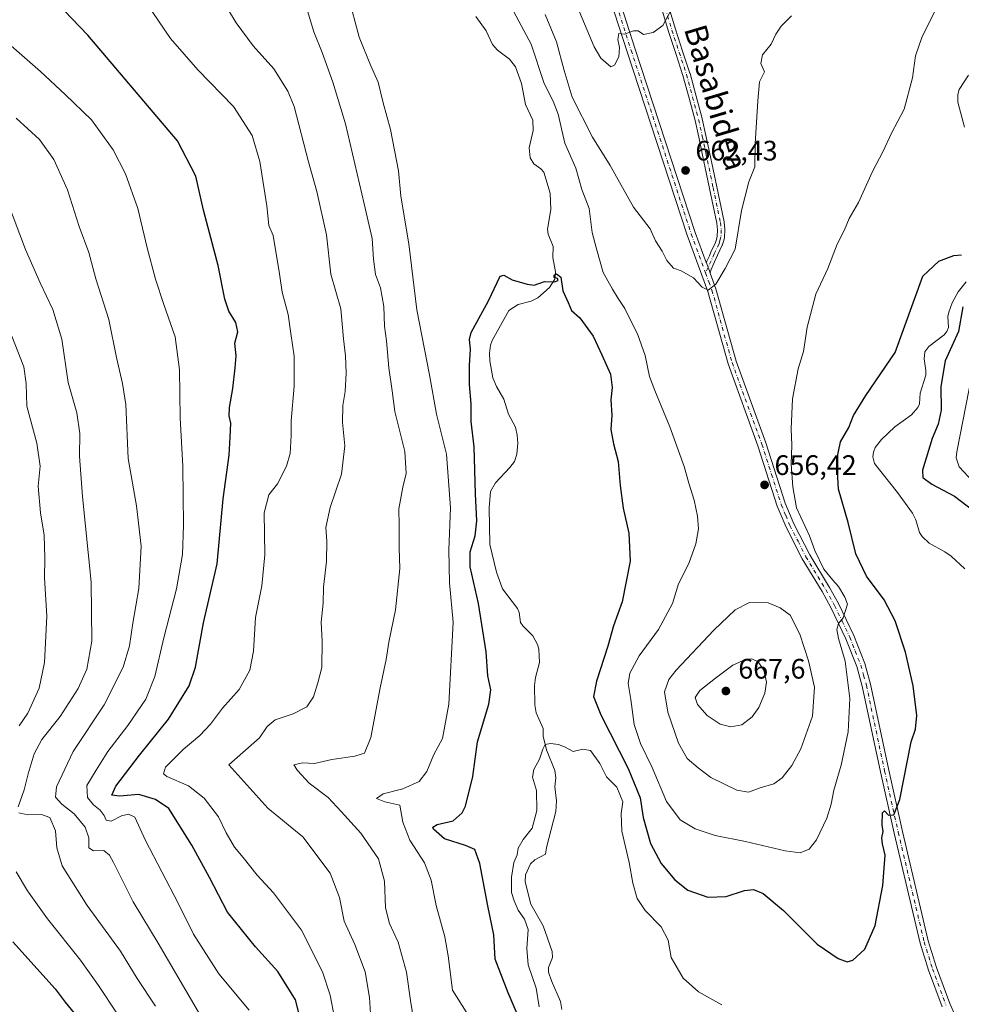
# Model space of a CAD drawing. Units: metres. Extents: x 606907 to 610338, y 4763968 to 4766336.
# Drawn here: x 609454 to 609789, y 4764974 to 4765323 of the extents above; entities that cross this region are included whole.
import ezdxf
from ezdxf.enums import TextEntityAlignment as Align

# ---------------------------------------------------------------- set-up
doc = ezdxf.new("R2010")
doc.units = ezdxf.units.M
doc.header["$MEASUREMENT"] = 0
doc.linetypes.add('DGN Style 4', pattern=[2.6384748266838614, 1.318413404963828, -0.6592067024819142, 0.001648016756204785, -0.6592067024819142])
for name, color, linetype, lineweight in [('Camino Cxs', 7, 'Continuous', 0), ('Camino eje', 30, 'DGN Style 4', 13), ('Corriente natural lineal', 142, 'Continuous', 13), ('Curva de nivel maestra', 30, 'Continuous', 30), ('Curva de nivel normal', 30, 'Continuous', 0), ('Pista no pavimentada Cxs', 111, 'Continuous', 0), ('Pista no pavimentada eje', 91, 'DGN Style 4', 0), ('Punto de cota en terreno', 7, 'Continuous', 0), ('Rótulo de punto de cota en terreno', 7, 'Continuous', 0), ('Texto cartográfico', 7, 'Continuous', 0)]:
    doc.layers.add(name, color=color, linetype=linetype, lineweight=lineweight)
doc.styles.add('Style-Arial', font='txt')

# ---------------------------------------------------------------- blocks, each defined once
blk = doc.blocks.new('5PATER')
at = {"layer": 'Punto de cota en terreno', "linetype": 'Continuous', "lineweight": 0}
h = blk.add_hatch(color=51, dxfattribs=at)
edge = h.paths.add_edge_path()
edge.add_ellipse((0, 0), major_axis=(-0.1095731443231308, -0.1110710700762829), ratio=0.9994222409660322, start_angle=0, end_angle=360)

msp = doc.modelspace()

# ---------------------------------------------------------------- linework, layer by layer
at = {"layer": 'Camino Cxs', "color": 7, "linetype": 'Continuous', "lineweight": 0, "extrusion": (0.937999768832105, 0.3466325428937294, 0.001521143630455188), "elevation": 2223683.913892978, "flags": 128}
msp.add_lwpolyline([(4258455.11928513, -2722.256871061642), (4258455.051423264, -2722.252070867476), (4258453.276472581, -2721.990870753892), (4258451.976866925, -2721.632770866342), (4258451.501521899, -2721.466670944591), (4258451.068121527, -2721.298969953414)], dxfattribs=at)
at = {"layer": 'Camino Cxs', "color": 7, "linetype": 'Continuous', "lineweight": 0}
for points in [[(609684.7411000002, 4765327.865900001, 673.429999999993), (609687.0604999998, 4765320.064900001, 672.4808000000048), (609689.6491, 4765312.249299999, 673.8108999999968), (609692.2540999996, 4765304.399499999, 673.2981), (609692.2755000005, 4765304.3279, 673.2884999999952), (609694.4354999998, 4765296.297700001, 673.8856999999989), (609696.5756999999, 4765288.3325, 676.0445999999939), (609696.5906999996, 4765288.2709, 676.0409999999974), (609697.8805000001, 4765282.326099999, 673.9649999999965), (609699.1665000003, 4765276.411699999, 673.2817000000068), (609701.7575000003, 4765264.067100001, 673.0074000000022), (609704.3574999999, 4765251.6669, 673.5026999999973), (609704.3655000003, 4765251.6259, 673.4722000000038), (609704.3768999996, 4765251.5471, 673.4104999999981), (609704.6667, 4765248.997099999, 671.4949999999953), (609704.6750999996, 4765248.850099999, 671.3816999999982), (609704.6737000003, 4765248.789100001, 671.3277999999991), (609704.5537, 4765246.234099999, 668.5271000000066), (609704.5352999996, 4765246.069499999, 668.3019999999962), (609704.5025000004, 4765245.928500001, 668.0820999999996), (609704.1185, 4765244.622500001, 665.9429999999993), (609703.8097000001, 4765243.546499999, 664.2283000000025), (609703.7817000002, 4765243.4605, 664.0877000000038), (609703.7412999999, 4765243.3621, 663.9147999999988), (609702.0817, 4765239.7531, 660.7350000000006), (609700.5174000004, 4765236.335000001, 660.7111000000004), (609699.8671000004, 4765234.914100001, 661.0244999999995), (609699.8110999997, 4765234.8051, 661.0366000000067), (609699.4495999999, 4765233.383300001, 661.2467999999935), (609699.3000999996, 4765233.790100001, 661.0791000000027), (609699.1354, 4765234.236099999, 660.9130000000005), (609698.6851000005, 4765235.4551, 660.5549000000028), (609698.0701000001, 4765237.120100001, 660.2936999999947), (609698.0466999998, 4765237.183800001, 660.2888999999996), (609699.1529999999, 4765239.601700001, 661.1441000000051), (609699.7185000004, 4765240.837300001, 661.5204999999987), (609701.3378999997, 4765244.358700001, 663.8579999999929), (609701.6217, 4765245.3477, 664.8755999999995), (609701.9638999999, 4765246.5121, 665.9744000000064), (609702.0717000002, 4765248.8069, 668.5377000000008), (609701.8003000002, 4765251.1929, 671.3463999999949), (609699.2128999997, 4765263.533299999, 671.196100000001), (609696.6239, 4765275.8685, 672.8301999999967), (609695.3399, 4765281.774300001, 675.3245000000024), (609694.0563000003, 4765287.6885, 677.1021999999939), (609691.9247000003, 4765295.6227, 672.7642999999953), (609689.7745000003, 4765303.6163, 673.2741999999998), (609687.1813000003, 4765311.431100001, 673.2253000000055), (609684.5861000001, 4765319.2665, 672.8059000000068), (609684.5740999999, 4765319.3047, 672.7924999999959), (609682.2490999997, 4765327.124299999, 672.5956000000006)], [(609684.7411000002, 4765327.865900001, 673.429999999993), (609687.0604999998, 4765320.064900001, 672.4808000000048), (609689.6491, 4765312.249299999, 673.8108999999968), (609692.2540999996, 4765304.399499999, 673.2981), (609692.2755000005, 4765304.3279, 673.2884999999952), (609694.4354999998, 4765296.297700001, 673.8856999999989), (609696.5756999999, 4765288.3325, 676.0445999999939), (609696.5906999996, 4765288.2709, 676.0409999999974), (609697.8805000001, 4765282.326099999, 673.9649999999965), (609699.1665000003, 4765276.411699999, 673.2817000000068), (609701.7575000003, 4765264.067100001, 673.0074000000022), (609704.3574999999, 4765251.6669, 673.5026999999973), (609704.3655000003, 4765251.6259, 673.4722000000038), (609704.3768999996, 4765251.5471, 673.4104999999981), (609704.6667, 4765248.997099999, 671.4949999999953), (609704.6750999996, 4765248.850099999, 671.3816999999982), (609704.6737000003, 4765248.789100001, 671.3277999999991), (609704.5537, 4765246.234099999, 668.5271000000066), (609704.5352999996, 4765246.069499999, 668.3019999999962), (609704.5025000004, 4765245.928500001, 668.0820999999996), (609704.1185, 4765244.622500001, 665.9429999999993), (609703.8097000001, 4765243.546499999, 664.2283000000025), (609703.7817000002, 4765243.4605, 664.0877000000038), (609703.7412999999, 4765243.3621, 663.9147999999988), (609702.0817, 4765239.7531, 660.7350000000006), (609700.5174000004, 4765236.335000001, 660.7111000000004), (609699.8671000004, 4765234.914100001, 661.0244999999995), (609699.8110999997, 4765234.8051, 661.0366000000067), (609699.4495999999, 4765233.383300001, 661.2467999999935)], [(609698.0466999998, 4765237.183800001, 660.2888999999996), (609699.1529999999, 4765239.601700001, 661.1441000000051), (609699.7185000004, 4765240.837300001, 661.5204999999987), (609701.3378999997, 4765244.358700001, 663.8579999999929), (609701.6217, 4765245.3477, 664.8755999999995), (609701.9638999999, 4765246.5121, 665.9744000000064), (609702.0717000002, 4765248.8069, 668.5377000000008), (609701.8003000002, 4765251.1929, 671.3463999999949), (609699.2128999997, 4765263.533299999, 671.196100000001), (609696.6239, 4765275.8685, 672.8301999999967), (609695.3399, 4765281.774300001, 675.3245000000024), (609694.0563000003, 4765287.6885, 677.1021999999939), (609691.9247000003, 4765295.6227, 672.7642999999953), (609689.7745000003, 4765303.6163, 673.2741999999998), (609687.1813000003, 4765311.431100001, 673.2253000000055), (609684.5861000001, 4765319.2665, 672.8059000000068), (609684.5740999999, 4765319.3047, 672.7924999999959), (609682.2490999997, 4765327.124299999, 672.5956000000006)]]:
    msp.add_polyline3d(points, dxfattribs=at)
at = {"layer": 'Camino eje', "color": 30, "linetype": 'DGN Style 4', "lineweight": 13}
msp.add_polyline3d([(609683.4951, 4765327.495100001, 672.9505000000064), (609685.8201000001, 4765319.675100001, 672.5681000000042), (609688.4151, 4765311.840100001, 673.3846999999951), (609691.0201000003, 4765303.9901, 673.2529000000068), (609693.1801000005, 4765295.960100001, 673.0060999999987), (609695.3201000001, 4765287.995100001, 676.4979000000021), (609696.6101000002, 4765282.050100001, 674.5326999999961), (609697.8951000003, 4765276.140100001, 672.7305999999953), (609700.4851000002, 4765263.800100001, 672.0862999999954), (609703.0850999998, 4765251.4001, 672.0981999999931), (609703.3750999998, 4765248.850099999, 669.5430999999953), (609703.2550999997, 4765246.295100001, 666.4936000000016), (609702.8701, 4765244.985099999, 664.4204999999929), (609702.5601000005, 4765243.905099999, 662.7593000000053), (609700.9001000002, 4765240.295100001, 661.0813000000053), (609698.6851000005, 4765235.4551, 660.5549000000028), (609697.7978999997, 4765233.520500001, 660.3671000000032)], dxfattribs=at)
at = {"layer": 'Corriente natural lineal', "color": 142, "linetype": 'Continuous', "lineweight": 13}
for points in [[(609616.1831, 4765324.6237, 652.7551999999996), (609619.8377, 4765319.475299999, 652.5503999999928), (609622.1907000003, 4765314.599500001, 652.2978000000003), (609623.9178999999, 4765312.632099999, 652.1030000000028), (609628.1555000005, 4765309.4035, 651.8812999999936), (609630.3135000002, 4765306.697100001, 652.0363999999972), (609632.4426999995, 4765300.7773, 652.6536000000051), (609633.8673, 4765293.339500001, 652.2563999999984), (609636.4489000002, 4765287.796900001, 651.6916999999958), (609636.5213000001, 4765284.120100001, 651.846000000005), (609635.1951000001, 4765277.923699999, 651.6251000000047), (609635.5522999996, 4765274.3203, 651.3352000000014), (609636.7824999997, 4765272.2719, 651.1294000000053), (609639.3494999995, 4765270.463500001, 651.1122000000032), (609640.3311000001, 4765269.3365, 651.0754000000015), (609642.6690999996, 4765261.8707, 650.948900000003), (609642.8476999998, 4765256.070699999, 650.6913000000059), (609641.6073000003, 4765249.013699999, 650.3423000000039), (609641.8679000001, 4765247.288100001, 650.2657000000036), (609643.6290999996, 4765242.9133, 650.360400000005), (609643.5767000001, 4765238.9441, 650.4369000000006), (609644.5513000004, 4765233.859300001, 650.2954999999929), (609644.2241000002, 4765231.232899999, 650.0265000000073), (609642.3504999997, 4765228.309699999, 649.6557999999932), (609638.2779000001, 4765224.635500001, 649.713499999998), (609635.8343000002, 4765223.463300001, 649.7241999999969), (609631.3060999997, 4765222.341700001, 649.7062000000005), (609627.8947000002, 4765220.1909, 649.2249000000012), (609622.0367000002, 4765209.492699999, 649.6334999999963), (609621.4096999997, 4765207.806299999, 649.7255000000005), (609621.0636999998, 4765205.0077, 649.471000000005), (609621.1858999999, 4765202.2215, 649.1806999999973), (609622.2071000002, 4765196.242500001, 648.818299999999), (609623.5279000001, 4765193.1929, 648.6771000000008), (609626.2125000004, 4765188.6953, 648.2651999999945), (609627.8394999999, 4765183.340100001, 648.0859999999957), (609630.3290999997, 4765178.672700001, 648.1018999999942), (609630.9473000001, 4765175.9077, 648.0611999999965), (609631.1051000003, 4765172.9857, 647.9949000000051), (609630.8154999996, 4765169.1259, 647.828800000003), (609629.8936999999, 4765166.551300001, 647.7274999999936), (609628.2682999996, 4765164.382900001, 647.6209999999992), (609623.1737000003, 4765158.9307, 647.2645000000048), (609621.4479, 4765155.810900001, 647.4484999999986), (609620.8926999997, 4765150.026699999, 647.8178999999947), (609621.1967000002, 4765137.0931, 647.1848999999929), (609623.5289000003, 4765127.210300001, 646.3821000000025), (609625.7117, 4765121.267300001, 646.430600000007), (609631.0261000004, 4765114.280300001, 646.3996999999945), (609631.6162999999, 4765112.924100001, 646.3990999999951), (609632.1363000004, 4765109.3705, 646.2850999999937), (609632.9506999999, 4765108.119700001, 646.235400000005), (609636.4474999999, 4765104.651699999, 646.0757000000012), (609638.0953000003, 4765101.563300001, 645.920299999998), (609638.6360999999, 4765099.867500001, 645.8162000000011), (609638.7814999997, 4765095.1417, 645.6328000000067), (609637.4281000001, 4765089.834899999, 645.527900000001), (609637.0780999997, 4765086.943700001, 645.4771000000037), (609637.1255000001, 4765080.044500001, 645.3945999999996), (609637.6451000003, 4765077.3003, 645.3313999999956), (609640.1305000001, 4765071.7005, 645.2997999999934), (609640.1561000004, 4765068.928300001, 645.1753999999928), (609641.3327000003, 4765064.121300001, 644.9517999999953), (609644.2795000002, 4765056.784299999, 644.592499999999), (609644.5887000002, 4765054.1599, 644.6236999999965), (609644.2969000004, 4765051.007300001, 644.6407000000036), (609644.8866999998, 4765045.9583, 644.5388999999996), (609644.6649000002, 4765042.178500001, 644.3491999999969), (609641.3492999999, 4765029.420299999, 644.1659999999974), (609641.0000999998, 4765027.0001, 644.3472000000038), (609637.1539000003, 4765025.016899999, 644.4556000000011), (609635.5755000003, 4765023.666099999, 644.6144000000058), (609633.8583000004, 4765019.6611, 644.4060000000027), (609633.6969, 4765017.1777, 644.1646999999939), (609635.6930999998, 4765009.3259, 644.2559000000037), (609640.1031, 4765001.545499999, 644.090400000001), (609643.3743000003, 4764992.485300001, 643.1178999999975), (609643.4243000001, 4764990.348900001, 643.0029000000068), (609642.0405000001, 4764986.7797, 642.9734000000026), (609641.9921000004, 4764985.154300001, 643.0978000000032), (609643.0406999999, 4764982.024499999, 642.980899999995), (609646.2906999999, 4764974.7305, 642.3932000000059), (609646.7917, 4764971.9265, 642.2388999999966)], [(609791.1986999996, 4765303.7611, 652.5546999999933), (609787.8274999997, 4765298.681700001, 651.8552000000054), (609787.3761, 4765296.917099999, 651.6778999999951), (609787.3709000006, 4765294.159499999, 651.5007999999943), (609789.7040999997, 4765285.321699999, 651.5044999999955)], [(609790.3573000003, 4765230.3101, 650.233699999997), (609787.4751000004, 4765226.7755, 649.8248000000021), (609785.3701, 4765222.826500001, 649.7814000000071), (609784.1233000001, 4765219.589500001, 649.6459000000032), (609783.8202999998, 4765217.973900001, 649.5941000000021), (609784.0434999998, 4765214.107100001, 649.2369000000035), (609783.5094999997, 4765212.703500001, 649.0013000000035), (609782.4930999996, 4765211.560900001, 648.8845000000001), (609777.1155000003, 4765207.346700001, 648.9125000000058), (609775.6920999996, 4765205.489499999, 649.1845999999932), (609775.3509000001, 4765203.0185, 649.3129999999946), (609776.0595000006, 4765198.884099999, 649.0022000000026), (609776.0345000001, 4765197.181100001, 648.8929999999964), (609773.9819, 4765190.826300001, 648.1423000000068), (609773.7115000002, 4765187.031300001, 647.886799999993), (609773.1277000001, 4765185.674699999, 647.925700000007), (609770.9345000006, 4765183.1339, 647.9744000000064), (609765.0236999998, 4765178.8577, 647.9870999999986), (609760.2229000004, 4765174.321900001, 648.1692000000039), (609758.0185000002, 4765171.4735, 648.2584999999963), (609757.3941000003, 4765169.8671, 648.4162000000069), (609757.2282999996, 4765168.1527, 648.5583000000044), (609757.7975000005, 4765165.819499999, 648.3849000000046), (609765.9738999996, 4765155.5417, 647.4281999999948), (609771.3152999999, 4765148.172700001, 647.2430000000022), (609772.4901000002, 4765145.7645, 646.9082999999955), (609773.7802999998, 4765141.324100001, 646.2652999999991), (609774.6853, 4765139.872300001, 646.0469000000012), (609777.2231000002, 4765137.537699999, 645.8656000000046), (609782.7796999998, 4765134.442700001, 645.6999000000069), (609784.9930999996, 4765132.8555, 645.5709000000061), (609789.8028999995, 4765128.380899999, 645.5227000000014)]]:
    msp.add_polyline3d(points, dxfattribs=at)
at = {"layer": 'Curva de nivel maestra', "color": 30, "linetype": 'Continuous', "lineweight": 30, "flags": 128}
for points, elevation in [([(609554.75, 4764965.130100001), (609552.2300000006, 4764975.350099999), (609545.9500000002, 4764985.340100001), (609537.9800000006, 4764994.090100001), (609528.04, 4765006.4801), (609521.6799999997, 4765018.800100001), (609515.3899999997, 4765030.300100001), (609507.1900000004, 4765043.3201), (609502.4800000006, 4765046.520099999), (609496.5499999998, 4765048.2601), (609489.6699999999, 4765047.620100001), (609487, 4765047.960100001), (609488.3399999999, 4765051.1801), (609496.8099999996, 4765062.220100001), (609507.04, 4765075.050100001), (609514.3899999997, 4765086.800100001), (609516.7300000006, 4765093.470100001), (609519.5199999996, 4765109.2401), (609524.3700000001, 4765130.210100001), (609526.5599999996, 4765153.2401), (609528.6600000003, 4765168.8201), (609528.9800000006, 4765175.210100001), (609529.2199999997, 4765180.120100001), (609528.6500000004, 4765182.690099999), (609528.7100000001, 4765185.6801), (609529.9100000003, 4765192.420100001), (609530.7199999997, 4765199.840100001), (609531.1299999999, 4765204.030099999), (609530.6399999997, 4765208.610099999), (609531.6600000003, 4765212.590100001), (609530.9800000006, 4765215.870100001), (609528.5199999996, 4765219.890100001), (609527.1100000005, 4765224.210100001), (609524.7400000002, 4765236.110099999), (609519.5599999996, 4765255.8301), (609516.7599999999, 4765267.8201), (609510.25, 4765280.4001), (609498.3399999999, 4765294.530099999), (609478.4699999997, 4765317.9301), (609467.1600000003, 4765329.620100001)], 675), ([(609634.2999999998, 4764962.2401), (609627.7100000001, 4764977.860099999), (609623.04, 4764989.800100001), (609622.6500000004, 4764998.440099999), (609620.4299999997, 4765008.670100001), (609617.6600000003, 4765023.770099999), (609615.8499999996, 4765028.6601), (609612.5800000001, 4765030.1601), (609605.0899999999, 4765032.550100001), (609601.1299999999, 4765035.9301), (609600.9900000002, 4765036.6801), (609602.5, 4765037.540100001), (609608.1699999999, 4765038.9301), (609611.3600000005, 4765041.690099999), (609612.5999999996, 4765044.050100001), (609615.2000000002, 4765054.670100001), (609616.8300000001, 4765066.950099999), (609620.8099999996, 4765080.340100001), (609621.5199999996, 4765085.370100001), (609620.4400000004, 4765090.380100001), (609619.8399999999, 4765098.970100001), (609617.1200000001, 4765116.0801), (609614.2599999999, 4765129.0601), (609614.1799999997, 4765134.4801), (609615.9900000002, 4765140.090100001), (609616.5999999996, 4765145.4101), (609616.04, 4765155.020099999), (609615.6799999997, 4765171.700099999), (609614.6100000005, 4765180.690099999), (609614.6100000005, 4765186.970100001), (609613.9299999997, 4765193.8301), (609613.9400000004, 4765200.640100001), (609614.2800000003, 4765206.470100001), (609613.9199999999, 4765209.9001), (609614.54, 4765212.3201), (609620.75, 4765223.550100001), (609624.9000000004, 4765232.300100001), (609626.1100000005, 4765232.6501), (609629.1399999997, 4765231.020099999), (609634.4500000002, 4765229.520099999), (609636.9699999997, 4765229.1501), (609640.6299999999, 4765230.470100001), (609644.1600000003, 4765230.300100001), (609645.4299999997, 4765230.790100001), (609645.1600000003, 4765231.470100001), (609643.9800000006, 4765231.880100001), (609644.0499999998, 4765232.700099999), (609644.9100000003, 4765233.120100001), (609646.3899999997, 4765231.960100001), (609647.0499999998, 4765227.1501), (609648.9699999997, 4765222.9801), (609650.1799999997, 4765220.1801), (609653.1600000003, 4765217.550100001), (609657.8700000001, 4765210.9801), (609660.9100000003, 4765204.370100001), (609664.0800000001, 4765197.520099999), (609664.6200000001, 4765192.8201), (609664.0999999996, 4765188.470100001), (609664.4900000002, 4765183.0001), (609664.1900000004, 4765177.9301), (609665.0599999996, 4765172.7401), (609666.7800000003, 4765166.550100001), (609667.4699999997, 4765157.940099999), (609668.5599999996, 4765149.9901), (609670.5800000001, 4765141.0701), (609670.9900000002, 4765131.130100001), (609668.1200000001, 4765116.640100001), (609665.0999999996, 4765108.170100001), (609663.0700000003, 4765100.9101), (609659.1200000001, 4765088.520099999), (609657.9699999997, 4765083.0101), (609660.5599999996, 4765076.5001), (609670.3499999996, 4765057.4301), (609674.5700000003, 4765047.0601), (609675.6799999997, 4765040.030099999), (609678.1799999997, 4765030.880100001), (609681.9699999997, 4765023.7601), (609686.8499999996, 4765017.890100001), (609691.5, 4765014.2501), (609698.6200000001, 4765011.780099999), (609705.0700000003, 4765012.020099999), (609711.6699999999, 4765014.110099999), (609714.8399999999, 4765014.5601), (609718.2599999999, 4765013.130100001), (609725.5, 4765007.0001), (609737.3899999997, 4764995.050100001), (609744.8499999996, 4764990.0001), (609748.0899999999, 4764988.7601), (609750.1200000001, 4764989.4001), (609754.3700000001, 4764993.300100001), (609758.04, 4765001.770099999), (609760.6799999997, 4765015.940099999), (609761.5800000001, 4765026.710100001), (609760.6299999999, 4765030.700099999), (609760.4299999997, 4765032.870100001), (609760.8399999999, 4765035.090100001), (609760.5300000003, 4765037.5101), (609760.5999999996, 4765041.690099999), (609761.29, 4765042.4001), (609762.75, 4765040.890100001), (609764.6699999999, 4765040.9801), (609766.7300000006, 4765046.5101), (609770.79, 4765066.920100001), (609772.2800000003, 4765071.4101), (609772.7599999999, 4765076.300100001), (609771.5199999996, 4765086.800100001), (609768.8200000003, 4765098.8301), (609765.0899999999, 4765109.9101), (609761.2400000002, 4765117.4101), (609754.9600000001, 4765125.8101), (609751.1200000001, 4765133.720100001), (609748.3899999997, 4765144.800100001), (609744.9800000006, 4765156.720100001), (609744.3899999997, 4765167.2601), (609745.7400000002, 4765173.460100001), (609748.6600000003, 4765178.5701), (609750.3700000001, 4765182.920100001), (609754.6799999997, 4765189.960100001), (609765.1399999997, 4765205.280099999), (609774.9900000002, 4765232.390100001), (609780.5899999999, 4765237.6801), (609786, 4765239.720100001), (609788.7199999997, 4765239.9001)], 650), ([(609789.1399999997, 4765221.470100001), (609787.6100000005, 4765212.6601), (609782.8600000005, 4765202.3301), (609781.3300000001, 4765193.130100001), (609781.4100000003, 4765184.7401), (609780.3899999997, 4765179.7501), (609778.2000000002, 4765174.6601), (609774.7800000003, 4765163.470100001), (609774.9100000003, 4765160.8301), (609778.1100000005, 4765158.4901), (609786.1799999997, 4765154.2401), (609795.6399999997, 4765147.0001)], 650), ([(609451.7599999999, 4764995.9001), (609466.8300000001, 4764979.210100001), (609470.4400000004, 4764974.530099999), (609474.6500000004, 4764969.2601)], 700)]:
    msp.add_lwpolyline(points, dxfattribs=dict(at, elevation=elevation))
at = {"layer": 'Curva de nivel normal', "color": 30, "linetype": 'Continuous', "lineweight": 0, "flags": 128}
for points, elevation in [([(609522.9100000003, 4765335.949999999), (609531.1600000003, 4765322.380000001), (609537.1699999999, 4765314.109999999), (609544.4800000006, 4765305.960000001), (609549.4500000002, 4765298.07), (609551.7100000001, 4765292.560000001), (609556.8300000001, 4765272.949999999), (609559.7800000003, 4765262.480000001), (609563.2000000002, 4765247.02), (609564.79, 4765233.02), (609568.2999999998, 4765220.800000001), (609569.2599999999, 4765210.039999999), (609569.9699999997, 4765204.039999999), (609570.1399999997, 4765198.060000001), (609569.79, 4765191.390000001), (609569.0199999996, 4765186.470000001), (609568.8799999999, 4765180.380000001), (609569.7599999999, 4765172.140000001), (609568.54, 4765162.050000001), (609564.5, 4765150.130000001), (609562.9500000002, 4765143.130000001), (609563.29, 4765138.25), (609563.1399999997, 4765130.949999999), (609562.1799999997, 4765121.92), (609561.9500000002, 4765116.16), (609561.2400000002, 4765109.439999999), (609561.6200000001, 4765102.75), (609561.5499999998, 4765093.350000001), (609560.1500000004, 4765087.92), (609558.5700000003, 4765082.99), (609556.2000000002, 4765079.33), (609551.3600000005, 4765076.859999999), (609544.9800000006, 4765074.800000001), (609542.1200000001, 4765072.449999999), (609539.3700000001, 4765068.4), (609528.4900000002, 4765058.800000001), (609542.3600000005, 4765043.34), (609554.75, 4765033.180000001), (609564.4900000002, 4765020.359999999), (609567.8099999996, 4765011.720000001), (609569.4199999999, 4765003.220000001), (609573.29, 4764994.970000001), (609576.9299999997, 4764985.26), (609578.4299999997, 4764976.130000001), (609579.1600000003, 4764964.83)], 665), ([(609570.9100000003, 4765332.029999999), (609574.8200000003, 4765317.24), (609578.8899999997, 4765307.02), (609581.4900000002, 4765301.25), (609583.2800000003, 4765293.970000001), (609585.8600000005, 4765284.430000001), (609588.7999999998, 4765269.76), (609589.5800000001, 4765260.810000001), (609592.3799999999, 4765243.82), (609595.29, 4765220.439999999), (609599.7400000002, 4765197.279999999), (609602.2400000002, 4765183.390000001), (609605.8399999999, 4765169.16), (609607.2199999997, 4765150.100000001), (609606.6799999997, 4765135.130000001), (609606.8899999997, 4765123.470000001), (609608.1600000003, 4765109.470000001), (609606.6600000003, 4765080.310000001), (609604.3899999997, 4765068.17), (609601.2800000003, 4765062.470000001), (609598.7599999999, 4765056.430000001), (609596.0599999996, 4765052.84), (609590.29, 4765050.279999999), (609583.3300000001, 4765048.439999999), (609580.9400000004, 4765046.82), (609583.8899999997, 4765045.630000001), (609589.2800000003, 4765044.42), (609590.3099999996, 4765038.4), (609592.7400000002, 4765032.029999999), (609598, 4765023.92), (609600.3399999999, 4765017.810000001), (609602.0800000001, 4765008.880000001), (609605.2300000006, 4764997.689999999), (609606.3600000005, 4764990.92), (609607.8899999997, 4764978.800000001), (609616.1699999999, 4764965.619999999)], 654.9999999999999), ([(609685.3700000001, 4765326.430000001), (609682.6500000004, 4765321.33), (609679.2000000002, 4765318.890000001), (609675.7800000003, 4765318.140000001), (609673.7999999998, 4765319.439999999), (609672.1699999999, 4765319.470000001), (609669, 4765318.359999999), (609666.9500000002, 4765318.539999999), (609666.5800000001, 4765316.449999999), (609667.2699999996, 4765313.58), (609667.0499999998, 4765310.24), (609665.4699999997, 4765307.32), (609664.2100000001, 4765306.730000001), (609660.6500000004, 4765309.730000001), (609658.2400000002, 4765313.779999999), (609650.4800000006, 4765332.550000001)], 665), ([(609566.0199999996, 4764968.980000001), (609564.5499999998, 4764977.02), (609561.8300000001, 4764985.220000001), (609554.3300000001, 4765000.01), (609544.3799999999, 4765013.380000001), (609538.6100000005, 4765019.560000001), (609533.6200000001, 4765025.84), (609530.5599999996, 4765029.529999999), (609527.5999999996, 4765034.640000001), (609524.9000000004, 4765040.26), (609519.7999999998, 4765046.930000001), (609514.1799999997, 4765051.310000001), (609506.4800000006, 4765054.640000001), (609505.2800000003, 4765055.539999999), (609506.0199999996, 4765057.939999999), (609512.3399999999, 4765064.279999999), (609518.2000000002, 4765069.199999999), (609521.9500000002, 4765073.230000001), (609526.2199999997, 4765078.91), (609532.1399999997, 4765085.59), (609535.9699999997, 4765092.380000001), (609537.2699999996, 4765099.100000001), (609537.9600000001, 4765111.09), (609540.2699999996, 4765122.4), (609541.2400000002, 4765133.380000001), (609541.0700000003, 4765148.279999999), (609542.7300000006, 4765154.640000001), (609545.8200000003, 4765158.640000001), (609549.0099999999, 4765164.810000001), (609550.2400000002, 4765169.34), (609550.6600000003, 4765175.730000001), (609550.6600000003, 4765181.02), (609551.7100000001, 4765193.24), (609551.7699999996, 4765203.9), (609550.5099999999, 4765211.970000001), (609549.5599999996, 4765218.699999999), (609547.5, 4765226.630000001), (609546.5199999996, 4765233.220000001), (609544.2400000002, 4765246.800000001), (609542.7599999999, 4765250.310000001), (609542.0099999999, 4765257.310000001), (609539.5800000001, 4765273.039999999), (609536.8399999999, 4765282.300000001), (609530.1299999999, 4765292.59), (609517.4800000006, 4765305.609999999), (609507.8300000001, 4765316.789999999), (609499.2300000006, 4765329.34)], 669.9999999999999), ([(609556.1200000001, 4765327.800000001), (609558.7199999997, 4765319.16), (609561.7100000001, 4765311.77), (609565.4000000004, 4765301.230000001), (609569.9800000006, 4765286.51), (609576.54, 4765258.08), (609579.4000000004, 4765245.720000001), (609579.8399999999, 4765238.34), (609580.6500000004, 4765232.939999999), (609582.3200000003, 4765228.16), (609583.5, 4765221.630000001), (609583.8399999999, 4765214.640000001), (609584.5499999998, 4765209.34), (609585.3799999999, 4765199.84), (609586.4699999997, 4765191.600000001), (609587.5099999999, 4765184.310000001), (609590.9800000006, 4765170.109999999), (609591.4900000002, 4765162.289999999), (609590.2800000003, 4765157.449999999), (609588.8700000001, 4765149.76), (609588.9600000001, 4765143.810000001), (609588.9800000006, 4765135.84), (609589.29, 4765128.480000001), (609587.6600000003, 4765113.84), (609585.3799999999, 4765102.310000001), (609584.4000000004, 4765096.180000001), (609582.2300000006, 4765086.130000001), (609578.9299999997, 4765068.470000001), (609576.6600000003, 4765062.980000001), (609573.2800000003, 4765061.850000001), (609565.1299999999, 4765060.640000001), (609558.9500000002, 4765059.310000001), (609554.6600000003, 4765059.550000001), (609551.6200000001, 4765058.76), (609552.9000000004, 4765056.810000001), (609557.0199999996, 4765052.25), (609563.8300000001, 4765047.15), (609568.4000000004, 4765042.16), (609575.3300000001, 4765034.470000001), (609581.7000000002, 4765025.369999999), (609583.7999999998, 4765017.41), (609584.1200000001, 4765008.039999999), (609585.5999999996, 4765002.470000001), (609588.6699999999, 4764995.800000001), (609591.6399999997, 4764985.130000001), (609593.0599999996, 4764975.130000001), (609594.1799999997, 4764967.74)], 660), ([(609780.6699999999, 4765329.289999999), (609774.54, 4765317.119999999), (609772.3899999997, 4765310.619999999), (609771.2199999997, 4765302.76), (609768.3099999996, 4765291.619999999), (609763.7999999998, 4765283.130000001), (609760.8899999997, 4765276.800000001), (609757.1200000001, 4765269.470000001), (609752.0899999999, 4765258.470000001), (609748.8200000003, 4765252.800000001), (609747.1799999997, 4765248.77), (609744.5199999996, 4765243.689999999), (609741.2400000002, 4765235.109999999), (609736.9400000004, 4765225.92), (609733.8600000005, 4765214.289999999), (609732.6200000001, 4765205.59), (609730.6200000001, 4765199.470000001), (609728.6900000004, 4765188.800000001), (609728.1699999999, 4765178.130000001), (609728.4199999999, 4765172.32), (609728.1600000003, 4765165.619999999), (609728.7800000003, 4765157.58), (609730.0800000001, 4765150.029999999), (609734.7100000001, 4765140.180000001), (609736.5999999996, 4765134.859999999), (609739.8399999999, 4765128.33), (609742.9699999997, 4765124.34), (609744.9800000006, 4765122.109999999), (609747.2300000006, 4765118.359999999), (609748.1399999997, 4765115.810000001), (609746.6699999999, 4765111), (609744.9600000001, 4765108.930000001), (609744.4500000002, 4765106.83), (609744.9800000006, 4765103.67), (609747.3799999999, 4765095.560000001), (609749.0199999996, 4765082.310000001), (609748.4400000004, 4765070.480000001), (609745.9299999997, 4765058.710000001), (609743.2800000003, 4765049.75), (609742.4400000004, 4765044.82), (609740.8099999996, 4765039.800000001), (609737.1500000004, 4765032.130000001), (609734.5199999996, 4765028.880000001), (609731.3499999996, 4765027.57), (609726.0800000001, 4765028.24), (609712, 4765031.550000001), (609701.2000000002, 4765033.680000001), (609694.0999999996, 4765036.01), (609688.7699999996, 4765039.199999999), (609683.9600000001, 4765045.779999999), (609678.8399999999, 4765057.789999999), (609674.6500000004, 4765066.41), (609672.3899999997, 4765073.16), (609671.2000000002, 4765081.949999999), (609670.3200000003, 4765087.710000001), (609670.8899999997, 4765091.359999999), (609674.2400000002, 4765097.470000001), (609681.0899999999, 4765106.800000001), (609686.0199999996, 4765116.130000001), (609688.2000000002, 4765123.039999999), (609691.7999999998, 4765130.26), (609694.3899999997, 4765137.310000001), (609695.3099999996, 4765142.619999999), (609694.9600000001, 4765147.130000001), (609693.7400000002, 4765152.800000001), (609691.7999999998, 4765158.779999999), (609690.2199999997, 4765164.699999999), (609685.1399999997, 4765178.800000001), (609679.7400000002, 4765191.710000001), (609677.8899999997, 4765196.680000001), (609676.3600000005, 4765204.16), (609673.7199999997, 4765211.51), (609669.1799999997, 4765220.869999999), (609666.7300000006, 4765224.460000001), (609664.7400000002, 4765227.710000001), (609661.4000000004, 4765233.600000001), (609659.0499999998, 4765242), (609657.5599999996, 4765247.9), (609656.4500000002, 4765256.34), (609653.8600000005, 4765263.16), (609651.7699999996, 4765270.689999999), (609647.7800000003, 4765279.550000001), (609645.4600000001, 4765289.84), (609643.7300000006, 4765294.529999999), (609640.4500000002, 4765300.74), (609635.8799999999, 4765314.74), (609629.6699999999, 4765326.289999999)], 654.9999999999999), ([(609728.3200000003, 4765324.800000001), (609724.6399999997, 4765321.100000001), (609722.7199999997, 4765318.32), (609721.0300000003, 4765314.76), (609718, 4765310.970000001), (609717.4400000004, 4765307.939999999), (609718.7599999999, 4765304.890000001), (609716.9600000001, 4765301.359999999), (609716.3399999999, 4765294.619999999), (609715.4600000001, 4765279.4), (609715.2699999996, 4765271.189999999), (609713.1299999999, 4765265.800000001), (609710.5700000003, 4765255.66), (609708.29, 4765241.980000001), (609704.7599999999, 4765235.039999999), (609701.3799999999, 4765229.560000001), (609698.7599999999, 4765227.32), (609696.54, 4765228.42), (609693.4600000001, 4765231.77), (609689.1600000003, 4765234.25), (609686.3700000001, 4765235.16), (609684.0599999996, 4765237.9), (609682.3600000005, 4765241.189999999), (609680.0700000003, 4765244.850000001), (609678.1200000001, 4765249.130000001), (609672.1799999997, 4765256.91), (609663.8700000001, 4765271.66), (609657.5999999996, 4765281.720000001), (609650.4000000004, 4765295.980000001), (609647.5300000003, 4765305.359999999), (609644.8200000003, 4765315.619999999), (609640.8600000005, 4765325.32)], 660), ([(609445.3799999999, 4765319.16), (609461.6799999997, 4765305), (609470.4500000002, 4765296.880000001), (609479.7199999997, 4765287.850000001), (609487.4000000004, 4765277.199999999), (609491.8200000003, 4765268.66), (609496.1600000003, 4765256.439999999), (609499.5499999998, 4765242.4), (609502.4800000006, 4765231.33), (609505.4199999999, 4765222.230000001), (609509.4100000003, 4765210.800000001), (609510.9600000001, 4765199.100000001), (609511.29, 4765182), (609512.2300000006, 4765164.689999999), (609512.4600000001, 4765143.92), (609512.0700000003, 4765133.5), (609509.9800000006, 4765121.279999999), (609505.4000000004, 4765103.91), (609502.2100000001, 4765090.17), (609499.0099999999, 4765082.130000001), (609492.6100000005, 4765072.810000001), (609485.5300000003, 4765063.49), (609481.4299999997, 4765056.880000001), (609478.0700000003, 4765051.439999999), (609478.3700000001, 4765047.15), (609480.4199999999, 4765044.57), (609482.8200000003, 4765042.74), (609484.2599999999, 4765040.82), (609484.9500000002, 4765039.119999999), (609486.6799999997, 4765038.800000001), (609490.4199999999, 4765040.66), (609492.8399999999, 4765041.300000001), (609495.0899999999, 4765040.180000001), (609498.8899999997, 4765031.9), (609510.4699999997, 4765009.609999999), (609516.0199999996, 4764998.699999999), (609525.0199999996, 4764984.539999999), (609535.7300000006, 4764971.65)], 680), ([(609453.0199999996, 4765288.430000001), (609461.2999999998, 4765280.84), (609466.4000000004, 4765273.84), (609471.25, 4765263.01), (609475.3799999999, 4765249.939999999), (609478.7800000003, 4765240.779999999), (609481.3099999996, 4765231.359999999), (609485.8799999999, 4765217), (609488.6399999997, 4765203.439999999), (609490.7699999996, 4765194.230000001), (609491.9600000001, 4765186.76), (609492.7699999996, 4765167.57), (609495.7800000003, 4765150.720000001), (609497.3499999996, 4765136.4), (609496.5, 4765121.439999999), (609494.4800000006, 4765109.16), (609493.2800000003, 4765101.050000001), (609490.9900000002, 4765093.470000001), (609484.2800000003, 4765080.130000001), (609473.2400000002, 4765063.470000001), (609467.3499999996, 4765050.930000001), (609466.9699999997, 4765047.32), (609469.2400000002, 4765044.83), (609473.5999999996, 4765041.390000001), (609477.5199999996, 4765036.65), (609478.7599999999, 4765032.890000001), (609478.79, 4765029.25), (609480.4199999999, 4765028.220000001), (609484.1600000003, 4765028.310000001), (609486.2000000002, 4765026.65), (609487.5800000001, 4765024.130000001), (609494.5, 4765010.130000001), (609503.4100000003, 4764995.439999999), (609517.7599999999, 4764970.91)], 685), ([(609449.8799999999, 4765258.779999999), (609456.3700000001, 4765241.859999999), (609461.4699999997, 4765229.930000001), (609466.0700000003, 4765220.529999999), (609469.2000000002, 4765210), (609471.5099999999, 4765194.640000001), (609474.5300000003, 4765183.779999999), (609475.6600000003, 4765176.52), (609475.4400000004, 4765168.470000001), (609476.5800000001, 4765154.109999999), (609479.6799999997, 4765123.710000001), (609479.8099999996, 4765102.699999999), (609478.0999999996, 4765092.82), (609474.9800000006, 4765085.859999999), (609468.5999999996, 4765076), (609462.1600000003, 4765067.74), (609459.3700000001, 4765062.710000001), (609457.2100000001, 4765055.539999999), (609455.8399999999, 4765049.869999999), (609453.7199999997, 4765043.890000001)], 690), ([(609451.4199999999, 4765211.01), (609455.7000000002, 4765200.16), (609456.54, 4765194.27), (609456.7599999999, 4765186.210000001), (609460.3799999999, 4765172.980000001), (609461.4900000002, 4765164.83), (609460.7800000003, 4765157.710000001), (609461.6100000005, 4765148.300000001), (609463, 4765140.380000001), (609463.2000000002, 4765132.230000001), (609463.0199999996, 4765125.16), (609463.9000000004, 4765111.640000001), (609463.0300000003, 4765095.100000001), (609461.1600000003, 4765085.980000001), (609457.1699999999, 4765077.189999999), (609454.1200000001, 4765072.65)], 695), ([(609792.7199999997, 4765159.449999999), (609787.8099999996, 4765164.66), (609786.7999999998, 4765167.810000001), (609787.0099999999, 4765170.01), (609792.4000000004, 4765197.800000001)], 654.9999999999999), ([(609713.3399999999, 4765116.41), (609708.3399999999, 4765113.84), (609700.6699999999, 4765106.58), (609687.3300000001, 4765092.460000001), (609684.7999999998, 4765089.109999999), (609683.1600000003, 4765084.720000001), (609684.3799999999, 4765077.470000001), (609688.1900000004, 4765066.49), (609691.2300000006, 4765061.039999999), (609695.1399999997, 4765057.720000001), (609699.6399999997, 4765054.279999999), (609708.8799999999, 4765049.789999999), (609713.0300000003, 4765049.09), (609717.1200000001, 4765050.65), (609722.0300000003, 4765052.029999999), (609725, 4765054.199999999), (609728.4000000004, 4765058.600000001), (609731.5599999996, 4765064.449999999), (609735.7199999997, 4765076.07), (609736.4800000006, 4765086.41), (609734.2999999998, 4765095.710000001), (609731.2400000002, 4765105.199999999), (609727.79, 4765111.92), (609724.2400000002, 4765114.560000001), (609720, 4765116.289999999), (609713.3399999999, 4765116.41)], 660), ([(609714.2100000001, 4765096.4), (609712.1500000004, 4765096.279999999), (609707.4500000002, 4765094.17), (609701.3300000001, 4765089.539999999), (609695.75, 4765085.130000001), (609694.0999999996, 4765082.75), (609694.8899999997, 4765080.16), (609698.3399999999, 4765076.359999999), (609703, 4765073.24), (609706.7800000003, 4765072.25), (609710.6699999999, 4765073.039999999), (609714.3399999999, 4765075.810000001), (609716.7400000002, 4765079.199999999), (609718.7800000003, 4765084.26), (609719.3899999997, 4765088.109999999), (609718.5199999996, 4765092.4), (609716.5099999999, 4765095.310000001), (609714.2100000001, 4765096.4)], 665), ([(609638.6699999999, 4764972.869999999), (609637.5999999996, 4764979.439999999), (609634.8300000001, 4764987.800000001), (609634.29, 4764993.560000001), (609634.7800000003, 4765000.34), (609633.5300000003, 4765004), (609631.1900000004, 4765007.119999999), (609629.8399999999, 4765010.49), (609628.8399999999, 4765013.430000001), (609628.8600000005, 4765018.83), (609629.7400000002, 4765024.140000001), (609630.8799999999, 4765026.850000001), (609631.2999999998, 4765029.24), (609633.0599999996, 4765032.27), (609636.2400000002, 4765036.34), (609637.8700000001, 4765042.52), (609637.7199999997, 4765049.65), (609636.3300000001, 4765054.369999999), (609636.7599999999, 4765057.130000001), (609638.8300000001, 4765060.800000001), (609639.9500000002, 4765064.34), (609640.8600000005, 4765065.949999999), (609642.75, 4765066.42), (609645.5800000001, 4765066.050000001), (609647.7199999997, 4765065.180000001), (609650.7699999996, 4765063.57), (609654.2300000006, 4765064.380000001), (609656.9800000006, 4765063.91), (609660.2400000002, 4765059.25), (609662.6399999997, 4765054.57), (609666.3099999996, 4765050.810000001), (609668.4199999999, 4765045.640000001), (609667.7800000003, 4765041.449999999), (609668.0999999996, 4765035.279999999), (609670.7000000002, 4765024.130000001), (609671.9800000006, 4765016.800000001), (609673.5199999996, 4765011.27), (609676.4000000004, 4765007.029999999), (609681.9800000006, 4765001.27), (609684.4800000006, 4764996.470000001), (609685.6299999999, 4764990.359999999), (609689.8799999999, 4764983), (609695.3200000003, 4764978.119999999), (609703.54, 4764973.52)], 644.9999999999999), ([(609454, 4765041.730000001), (609457.0999999996, 4765041), (609462.0199999996, 4765041.199999999), (609464.9100000003, 4765040.039999999), (609466.9699999997, 4765035.4), (609467.4299999997, 4765029.26), (609469.3099999996, 4765022.880000001), (609478.2000000002, 4765008.800000001), (609490.0700000003, 4764992.65), (609495.9699999997, 4764982.939999999), (609502.4199999999, 4764973.100000001)], 690), ([(609453.0599999996, 4765020.75), (609457, 4765014.050000001), (609464.1399999997, 4765004.039999999), (609475.79, 4764989.359999999), (609482.2400000002, 4764980.369999999), (609489.04, 4764970.17)], 695)]:
    msp.add_lwpolyline(points, dxfattribs=dict(at, elevation=elevation))
at = {"layer": 'Pista no pavimentada Cxs', "color": 111, "linetype": 'Continuous', "lineweight": 0, "extrusion": (0.937999768832105, 0.3466325428937294, 0.001521143630455188), "elevation": 2223683.913892978, "flags": 128}
msp.add_lwpolyline([(4258455.11928513, -2722.256871061642), (4258455.051423264, -2722.252070867476), (4258453.276472581, -2721.990870753892), (4258451.976866925, -2721.632770866342), (4258451.501521899, -2721.466670944591), (4258451.068121527, -2721.298969953414)], dxfattribs=at)
at = {"layer": 'Pista no pavimentada Cxs', "color": 111, "linetype": 'Continuous', "lineweight": 0}
for points in [[(609781.7600999996, 4764972.8301, 654.5071999999927), (609776.9200999998, 4764985.880100001, 650.9624999999943), (609773.9401000004, 4764995.5001, 657.9541999999929), (609764.7500999998, 4765034.4801, 659.4183000000048), (609759.9001000002, 4765056.2601, 655.899900000004), (609753.4501, 4765086.670100001, 662.8031999999948), (609751.4501, 4765093.7601, 658.7428999999975), (609747.6300999997, 4765103.5701, 660.7016000000004), (609742.2701000003, 4765114.690099999, 658.3614999999991), (609739.1601, 4765120.3101, 659.0121000000072), (609732.1401000004, 4765131.940099999, 661.1661000000023), (609726.3901000004, 4765143.1501, 666.0411000000023), (609723.2701000003, 4765150.690099999, 666.9526999999945), (609716.3601000002, 4765172.140100001, 670.9575000000041), (609705.7701000003, 4765201.190099999, 664.9030999999959), (609698.6300999997, 4765226.9101, 661.2462999999989), (609691.2901, 4765246.870100001, 664.0936999999976), (609669.9600999998, 4765312.0801, 667.4118000000017), (609663.9501, 4765330.710100001, 669.2456999999995)], [(609781.7600999996, 4764972.8301, 654.5071999999927), (609776.9200999998, 4764985.880100001, 650.9624999999943), (609773.9401000004, 4764995.5001, 657.9541999999929), (609764.7500999998, 4765034.4801, 659.4183000000048), (609759.9001000002, 4765056.2601, 655.899900000004), (609753.4501, 4765086.670100001, 662.8031999999948), (609751.4501, 4765093.7601, 658.7428999999975), (609747.6300999997, 4765103.5701, 660.7016000000004), (609742.2701000003, 4765114.690099999, 658.3614999999991), (609739.1601, 4765120.3101, 659.0121000000072), (609732.1401000004, 4765131.940099999, 661.1661000000023), (609726.3901000004, 4765143.1501, 666.0411000000023), (609723.2701000003, 4765150.690099999, 666.9526999999945), (609716.3601000002, 4765172.140100001, 670.9575000000041), (609705.7701000003, 4765201.190099999, 664.9030999999959), (609698.6300999997, 4765226.9101, 661.2462999999989), (609691.2901, 4765246.870100001, 664.0936999999976), (609669.9600999998, 4765312.0801, 667.4118000000017), (609663.9501, 4765330.710100001, 669.2456999999995)], [(609666.8201000001, 4765331.5801, 670.3291000000027), (609672.8101000005, 4765313.0001, 668.6324000000022), (609694.1201, 4765247.850099999, 666.885500000004), (609698.0466999998, 4765237.183800001, 660.2888999999996), (609698.0701000001, 4765237.120100001, 660.2936999999947), (609698.6851000005, 4765235.4551, 660.5549000000028), (609699.1354, 4765234.236099999, 660.9130000000005), (609699.3000999996, 4765233.790100001, 661.0791000000027), (609699.4495999999, 4765233.383300001, 661.2467999999935), (609701.4901000002, 4765227.8301, 661.921199999997), (609708.6300999997, 4765202.110099999, 664.4036000000051), (609719.2001, 4765173.120100001, 673.1410999999935), (609726.0800999999, 4765151.720100001, 671.9615999999951), (609729.1201, 4765144.420100001, 669.8659999999945), (609734.7600999996, 4765133.4001, 666.3408999999956), (609741.7600999996, 4765121.8101, 660.8037999999942), (609744.9401000004, 4765116.0701, 662.4919999999984), (609750.3800999997, 4765104.7601, 664.6937000000034), (609754.3000999996, 4765094.720100001, 660.8301000000065), (609756.3601000002, 4765087.390100001, 666.6964000000007), (609762.8300999999, 4765056.9001, 656.7929000000004), (609767.6700999998, 4765035.1601, 660.9904999999999), (609776.8400999998, 4764996.280099999, 659.5694999999978), (609779.7600999996, 4764986.850099999, 653.6986999999936), (609784.5401, 4764973.960100001, 658.273199999996), (609788.5701000001, 4764964.960100001, 655.4266999999963)], [(609666.8201000001, 4765331.5801, 670.3291000000027), (609672.8101000005, 4765313.0001, 668.6324000000022), (609694.1201, 4765247.850099999, 666.885500000004), (609698.0466999998, 4765237.183800001, 660.2888999999996)], [(609699.4495999999, 4765233.383300001, 661.2467999999935), (609701.4901000002, 4765227.8301, 661.921199999997), (609708.6300999997, 4765202.110099999, 664.4036000000051), (609719.2001, 4765173.120100001, 673.1410999999935), (609726.0800999999, 4765151.720100001, 671.9615999999951), (609729.1201, 4765144.420100001, 669.8659999999945), (609734.7600999996, 4765133.4001, 666.3408999999956), (609741.7600999996, 4765121.8101, 660.8037999999942), (609744.9401000004, 4765116.0701, 662.4919999999984), (609750.3800999997, 4765104.7601, 664.6937000000034), (609754.3000999996, 4765094.720100001, 660.8301000000065), (609756.3601000002, 4765087.390100001, 666.6964000000007), (609762.8300999999, 4765056.9001, 656.7929000000004), (609767.6700999998, 4765035.1601, 660.9904999999999), (609776.8400999998, 4764996.280099999, 659.5694999999978), (609779.7600999996, 4764986.850099999, 653.6986999999936), (609784.5401, 4764973.960100001, 658.273199999996), (609788.5701000001, 4764964.960100001, 655.4266999999963), (609792.3501000004, 4764957.970100001, 654.1147999999957), (609799.0100999996, 4764947.540100001, 655.3059000000068), (609821.5701000001, 4764917.950099999, 650.4039000000049), (609834.9001000002, 4764900.220100001, 644.2764000000025)]]:
    msp.add_polyline3d(points, dxfattribs=at)
at = {"layer": 'Pista no pavimentada eje', "color": 91, "linetype": 'DGN Style 4', "lineweight": 0}
for points in [[(609665.3850999996, 4765331.145099999, 669.7713999999978), (609671.3850999996, 4765312.540100001, 667.7507999999943), (609692.7050999999, 4765247.360099999, 664.8046999999933), (609697.7978999997, 4765233.520500001, 660.3671000000032)], [(609697.7978999997, 4765233.520500001, 660.3671000000032), (609698.9650999998, 4765230.350099999, 661.1524999999965), (609700.0601000005, 4765227.370100001, 661.4691000000021), (609707.2001, 4765201.6501, 663.3249000000069), (609717.7801000001, 4765172.630100001, 671.4891999999963), (609721.2200999996, 4765161.9301, 668.3573000000034), (609724.6750999996, 4765151.2051, 669.4575000000041), (609726.2351000002, 4765147.4351, 669.5725999999995), (609727.7550999997, 4765143.7851, 667.4683999999979), (609730.6300999997, 4765138.1801, 664.3368000000046), (609733.4501, 4765132.670100001, 663.2250000000058), (609740.4600999998, 4765121.0601, 659.767200000002), (609743.6051000003, 4765115.380100001, 660.056899999996), (609746.2851, 4765109.8201, 666.5513000000064), (609749.0050999997, 4765104.165100001, 662.6147999999957), (609750.9151, 4765099.2601, 658.2654999999941), (609752.8750999998, 4765094.2401, 658.5420000000013), (609753.9051000001, 4765090.575099999, 661.8356000000058), (609754.9051000001, 4765087.030099999, 664.5812000000005), (609761.3651000002, 4765056.5801, 656.0396999999939), (609766.2100999998, 4765034.8201, 660.0795000000071), (609775.3901000004, 4764995.890100001, 658.6524000000063), (609778.3400999998, 4764986.3651, 651.636799999993), (609783.1501000002, 4764973.395099999, 655.8439999999973)]]:
    msp.add_polyline3d(points, dxfattribs=at)

# ---------------------------------------------------------------- block references
at = {"layer": 'Punto de cota en terreno', "color": 7, "linetype": 'Continuous', "lineweight": 0, "xscale": 10, "yscale": 10, "zscale": 10}
for p in [(609690.6900000004, 4765269.9, 662.429999999993), (609718.75, 4765158.210000001, 656.4199999999983), (609705, 4765085, 667.6000000000058)]:
    msp.add_blockref('5PATER', p, dxfattribs=at)

# ---------------------------------------------------------------- texts
at = {"layer": 'Rótulo de punto de cota en terreno', "color": 7, "linetype": 'Continuous', "lineweight": 0, "style": 'Style-Arial'}
for s, p in [('662,43', (609694.2177999998, 4765273.427800001)), ('656,42', (609722.2778000003, 4765161.7378)), ('667,6', (609709.4096999997, 4765089.409700001))]:
    msp.add_text(s, height=7.000000000000002, dxfattribs=at).set_placement(p)
at = {"layer": 'Texto cartográfico', "color": 7, "linetype": 'Continuous', "lineweight": 0, "style": 'Style-Arial'}
msp.add_text('Basabidea', height=8, rotation=286.4994781311472, dxfattribs=at).set_placement((609701.4668387057, 4765295.823711723), align=Align.MIDDLE_CENTER)

doc.saveas('drawing.dxf')
